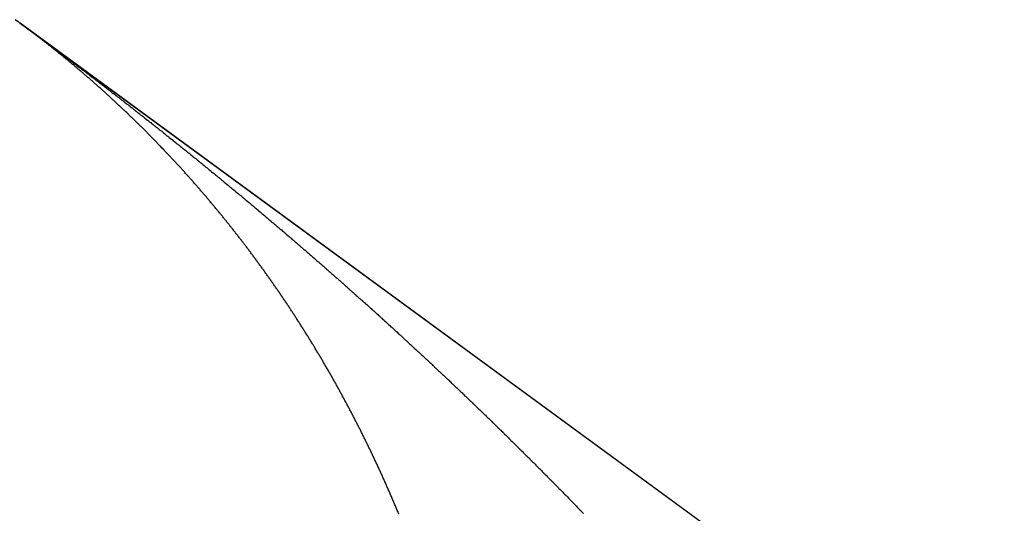
# Model space of a CAD drawing. Units: millimetres. Extents: x 50 to 764, y -380 to 170.
# Drawn here: x 250 to 252, y 169 to 170 of the extents above; entities that cross this region are included whole.
import ezdxf

# ---------------------------------------------------------------- set-up
doc = ezdxf.new("R2010")
doc.units = ezdxf.units.MM
doc.linetypes.add('DASHED', pattern=[9.652, 8.128, -1.524])
doc.layers.add('nevidi', color=4, linetype='DASHED')

msp = doc.modelspace()

# ---------------------------------------------------------------- linework, layer by layer
at = {"color": 2}
for p, q in [((250.1818, 169.6135), (288.1818, 141.7808)), ((288.1818, 141.7808), (250.1818, 169.6135)), ((288.1818, 141.7808), (250.1818, 169.6135)), ((250.1818, 169.6135), (288.1818, 141.7808))]:
    msp.add_line(p, q, dxfattribs=at)
at = {"layer": 'nevidi', "color": 7, "linetype": 'Continuous'}
for p, q in [((250.1903, 169.6072), (250.193, 169.6052)), ((250.1938, 169.6047), (250.196, 169.6031))]:
    msp.add_line(p, q, dxfattribs=at)
for points in [[(250.1818, 169.6135), (250.1804, 169.6145), (250.1792, 169.6154), (250.1777, 169.6165), (250.1758, 169.6179), (250.1751, 169.6184), (250.1744, 169.6189), (250.1737, 169.6194), (250.1734, 169.6197), (250.1733, 169.6197), (250.1734, 169.6197), (250.1737, 169.6194), (250.1738, 169.6193), (250.1752, 169.6183), (250.1757, 169.6179), (250.1763, 169.6175), (250.1776, 169.6165), (250.1778, 169.6164), (250.1787, 169.6158), (250.1805, 169.6144), (250.1816, 169.6136)], [(250.1818, 169.6135), (250.1818, 169.6135), (250.1818, 169.6135), (250.1818, 169.6135), (250.1818, 169.6135), (250.1818, 169.6135), (250.1818, 169.6135), (250.1818, 169.6135), (250.1818, 169.6135), (250.1818, 169.6135), (250.1818, 169.6135), (250.1818, 169.6135), (250.1818, 169.6135), (250.1818, 169.6135), (250.1818, 169.6135), (250.1818, 169.6135), (250.1818, 169.6135), (250.1818, 169.6135), (250.1818, 169.6135), (250.1818, 169.6135), (250.1818, 169.6135), (250.1818, 169.6135), (250.1818, 169.6135), (250.1818, 169.6135), (250.1818, 169.6135), (250.1818, 169.6135), (250.1818, 169.6135), (250.1818, 169.6135), (250.1818, 169.6135), (250.1818, 169.6135), (250.1818, 169.6135), (250.1818, 169.6135), (250.1818, 169.6135), (250.1818, 169.6135), (250.1818, 169.6135), (250.1818, 169.6135), (250.1818, 169.6135), (250.1818, 169.6135), (250.1818, 169.6135), (250.1818, 169.6135), (250.1818, 169.6135), (250.1818, 169.6135), (250.1818, 169.6135), (250.1818, 169.6135), (250.1818, 169.6135), (250.1818, 169.6135), (250.1818, 169.6135), (250.1818, 169.6135), (250.1818, 169.6135), (250.1818, 169.6135), (250.1818, 169.6135), (250.1818, 169.6135), (250.1818, 169.6135), (250.1818, 169.6135), (250.1818, 169.6135), (250.1818, 169.6135), (250.1818, 169.6135), (250.1818, 169.6135), (250.1818, 169.6135), (250.1818, 169.6135), (250.1818, 169.6135), (250.1818, 169.6135), (250.1818, 169.6135), (250.1818, 169.6135), (250.1818, 169.6135), (250.1818, 169.6135), (250.1818, 169.6135)], [(250.1818, 169.6135), (250.1818, 169.6135), (250.1818, 169.6135), (250.1818, 169.6135), (250.1818, 169.6135), (250.1818, 169.6135), (250.1818, 169.6135), (250.1818, 169.6135), (250.1818, 169.6135), (250.1818, 169.6135), (250.1818, 169.6135), (250.1818, 169.6135), (250.1818, 169.6135), (250.1818, 169.6135), (250.1818, 169.6135), (250.1818, 169.6135), (250.1818, 169.6135), (250.1818, 169.6135), (250.1818, 169.6135), (250.1818, 169.6135), (250.1818, 169.6135), (250.1818, 169.6135), (250.1818, 169.6135), (250.1818, 169.6135), (250.1818, 169.6135), (250.1818, 169.6135), (250.1818, 169.6135), (250.1818, 169.6135), (250.1818, 169.6135), (250.1818, 169.6135), (250.1818, 169.6135), (250.1818, 169.6135), (250.1818, 169.6135), (250.1818, 169.6135), (250.1818, 169.6135), (250.1818, 169.6135), (250.1818, 169.6135), (250.1818, 169.6135), (250.1818, 169.6135), (250.1818, 169.6135), (250.1818, 169.6135), (250.1818, 169.6135), (250.1818, 169.6135), (250.1818, 169.6135), (250.1818, 169.6135), (250.1818, 169.6135), (250.1818, 169.6135), (250.1818, 169.6135), (250.1818, 169.6135), (250.1818, 169.6135), (250.1818, 169.6135), (250.1818, 169.6135), (250.1818, 169.6135), (250.1818, 169.6135), (250.1818, 169.6135), (250.1818, 169.6135), (250.1818, 169.6135), (250.1818, 169.6135), (250.1818, 169.6135), (250.1818, 169.6135), (250.1818, 169.6135), (250.1818, 169.6135), (250.1818, 169.6135), (250.1818, 169.6135), (250.1818, 169.6135), (250.1818, 169.6135), (250.1818, 169.6135), (250.1818, 169.6135), (250.1818, 169.6135), (250.1818, 169.6135), (250.1818, 169.6135), (250.1818, 169.6135), (250.1818, 169.6135), (250.1818, 169.6135), (250.1818, 169.6135), (250.1818, 169.6135), (250.1818, 169.6135), (250.1818, 169.6135), (250.1818, 169.6135), (250.1818, 169.6135), (250.1818, 169.6135), (250.1818, 169.6135), (250.1818, 169.6135), (250.1818, 169.6135), (250.1818, 169.6135), (250.1818, 169.6135), (250.1818, 169.6135), (250.1818, 169.6135), (250.1818, 169.6135), (250.1818, 169.6135), (250.1818, 169.6135), (250.1818, 169.6135), (250.1818, 169.6135), (250.1818, 169.6135), (250.1818, 169.6135), (250.1818, 169.6135), (250.1818, 169.6135), (250.1818, 169.6135), (250.1818, 169.6135), (250.1818, 169.6135), (250.1818, 169.6135), (250.1818, 169.6135), (250.1818, 169.6135), (250.1818, 169.6135), (250.1818, 169.6135), (250.1818, 169.6135), (250.1818, 169.6135), (250.1818, 169.6135), (250.1818, 169.6135), (250.1818, 169.6135), (250.1818, 169.6135), (250.1818, 169.6135), (250.1818, 169.6135), (250.1818, 169.6135), (250.1818, 169.6135), (250.1818, 169.6135), (250.1818, 169.6135), (250.1818, 169.6135), (250.1818, 169.6135), (250.1818, 169.6135)], [(250.3254, 169.4965), (250.3242, 169.4975), (250.3231, 169.4986), (250.3219, 169.4997), (250.3207, 169.5007), (250.3196, 169.5018), (250.3184, 169.5028), (250.3172, 169.5039), (250.316, 169.5049), (250.3148, 169.5059), (250.3137, 169.507), (250.3125, 169.508), (250.3113, 169.5091), (250.3101, 169.5101), (250.3089, 169.5112), (250.3078, 169.5122), (250.3066, 169.5132), (250.3054, 169.5143), (250.3042, 169.5153), (250.303, 169.5164), (250.3018, 169.5174), (250.3006, 169.5184), (250.2995, 169.5195), (250.2983, 169.5205), (250.2971, 169.5215), (250.2959, 169.5225), (250.2947, 169.5236), (250.2935, 169.5246), (250.2923, 169.5256), (250.2911, 169.5266), (250.2899, 169.5277), (250.2887, 169.5287), (250.2875, 169.5297), (250.2863, 169.5307), (250.2851, 169.5318), (250.2839, 169.5328), (250.2827, 169.5338), (250.2815, 169.5348), (250.2803, 169.5358), (250.2791, 169.5368), (250.2779, 169.5378), (250.2767, 169.5389), (250.2755, 169.5399), (250.2743, 169.5409), (250.2731, 169.5419), (250.2719, 169.5429), (250.2707, 169.5439), (250.2695, 169.5449), (250.2683, 169.5459), (250.2671, 169.5469), (250.2659, 169.5479), (250.2647, 169.5489), (250.2634, 169.5499), (250.2622, 169.5509), (250.261, 169.5519), (250.2598, 169.5529), (250.2586, 169.5539), (250.2574, 169.5549), (250.2562, 169.5559), (250.2549, 169.5569), (250.2537, 169.5579), (250.2525, 169.5589), (250.2513, 169.5599), (250.2501, 169.5608), (250.2488, 169.5618), (250.2476, 169.5628), (250.2464, 169.5638), (250.2452, 169.5648), (250.244, 169.5658), (250.2427, 169.5667), (250.2415, 169.5677), (250.2403, 169.5687), (250.239, 169.5697), (250.2378, 169.5707), (250.2366, 169.5716), (250.2354, 169.5726), (250.2341, 169.5736), (250.2329, 169.5746), (250.2317, 169.5755), (250.2304, 169.5765), (250.2292, 169.5775), (250.228, 169.5784), (250.2267, 169.5794), (250.2255, 169.5804), (250.2243, 169.5813), (250.223, 169.5823), (250.2218, 169.5833), (250.2205, 169.5842), (250.2193, 169.5852), (250.218, 169.5862), (250.2168, 169.5871), (250.2156, 169.5881), (250.2143, 169.589), (250.2131, 169.59), (250.2118, 169.591), (250.2106, 169.5919), (250.2093, 169.5929), (250.208, 169.5938), (250.2068, 169.5948), (250.2055, 169.5958), (250.2043, 169.5967), (250.203, 169.5977), (250.2017, 169.5986), (250.2004, 169.5996), (250.1992, 169.6006), (250.1978, 169.6016), (250.1965, 169.6026), (250.1952, 169.6036), (250.1938, 169.6046), (250.1926, 169.6055), (250.1925, 169.6056), (250.1911, 169.6066), (250.1898, 169.6076), (250.1883, 169.6086), (250.1869, 169.6097), (250.1855, 169.6107), (250.184, 169.6118), (250.1826, 169.6129), (250.1818, 169.6135)], [(250.1845, 169.6115), (250.1866, 169.6099), (250.1874, 169.6094)], [(250.1964, 169.6028), (250.1966, 169.6026), (250.1979, 169.6016), (250.1987, 169.601), (250.1991, 169.6008), (250.2, 169.6001), (250.2006, 169.5996), (250.201, 169.5993), (250.2013, 169.5992), (250.2014, 169.5991), (250.2015, 169.599), (250.2017, 169.5989), (250.2021, 169.5986), (250.2024, 169.5983)], [(250.2028, 169.5981), (250.2038, 169.5973), (250.204, 169.5972), (250.2053, 169.5962)], [(250.2081, 169.5941), (250.209, 169.5935), (250.2108, 169.5921), (250.2116, 169.5915), (250.2134, 169.5902), (250.2142, 169.5896), (250.216, 169.5883), (250.2168, 169.5877)], [(250.2205, 169.5849), (250.2212, 169.5844), (250.2218, 169.584)], [(250.223, 169.5831), (250.2238, 169.5825), (250.2244, 169.5821)], [(250.2261, 169.5808), (250.2269, 169.5802), (250.2288, 169.5788), (250.2294, 169.5783)], [(250.2292, 169.5785), (250.2313, 169.5769), (250.232, 169.5764), (250.2337, 169.5751), (250.2345, 169.5745), (250.2362, 169.5733), (250.237, 169.5727), (250.2387, 169.5713), (250.2395, 169.5708), (250.2412, 169.5695), (250.242, 169.5689), (250.2438, 169.5675), (250.2446, 169.567), (250.2463, 169.5657), (250.2471, 169.5651), (250.2489, 169.5637), (250.2495, 169.5633), (250.2514, 169.5618), (250.2522, 169.5613), (250.2539, 169.56), (250.2547, 169.5594), (250.2564, 169.5581), (250.2572, 169.5575), (250.2589, 169.5562), (250.2597, 169.5557), (250.2616, 169.5542), (250.2622, 169.5538), (250.2641, 169.5523), (250.2646, 169.5519), (250.2665, 169.5505), (250.2671, 169.55), (250.269, 169.5486), (250.2696, 169.5482), (250.2716, 169.5467), (250.2722, 169.5462), (250.2741, 169.5448), (250.2747, 169.5443), (250.2766, 169.5429), (250.2772, 169.5425), (250.279, 169.5411), (250.2797, 169.5405), (250.2815, 169.5392), (250.2822, 169.5386), (250.2839, 169.5373), (250.2847, 169.5368), (250.2866, 169.5353), (250.2871, 169.5349), (250.289, 169.5335), (250.2896, 169.533), (250.2915, 169.5316), (250.2922, 169.531), (250.2939, 169.5298), (250.2947, 169.5292), (250.2965, 169.5278), (250.2971, 169.5273), (250.2989, 169.5259), (250.2997, 169.5254), (250.3014, 169.524), (250.3022, 169.5234), (250.3039, 169.5221), (250.3046, 169.5216), (250.3063, 169.5203), (250.3071, 169.5197), (250.3089, 169.5183), (250.3096, 169.5178), (250.3114, 169.5164), (250.3122, 169.5158), (250.3139, 169.5145), (250.3146, 169.5139), (250.3163, 169.5126), (250.3171, 169.5121), (250.3188, 169.5108), (250.3195, 169.5102), (250.3214, 169.5087), (250.322, 169.5083), (250.3238, 169.5069), (250.3245, 169.5064), (250.3263, 169.505), (250.327, 169.5044), (250.3287, 169.5031), (250.3295, 169.5025), (250.3313, 169.5011), (250.3319, 169.5006), (250.3338, 169.4992), (250.3344, 169.4987), (250.3362, 169.4973), (250.337, 169.4967), (250.3387, 169.4954), (250.3394, 169.4948), (250.3411, 169.4935), (250.3419, 169.4929), (250.3438, 169.4915), (250.3443, 169.4911), (250.3462, 169.4896), (250.3468, 169.4892), (250.3486, 169.4877), (250.3492, 169.4873), (250.3511, 169.4858), (250.3518, 169.4852), (250.3535, 169.4839), (250.3543, 169.4834), (250.3561, 169.4819), (250.3567, 169.4815), (250.3586, 169.48), (250.3591, 169.4796), (250.3609, 169.4782), (250.3617, 169.4776), (250.3634, 169.4762), (250.3642, 169.4757), (250.3659, 169.4743), (250.3666, 169.4738), (250.3685, 169.4723), (250.369, 169.4719), (250.3709, 169.4704), (250.3715, 169.4699), (250.3733, 169.4685), (250.3741, 169.4679), (250.3757, 169.4666), (250.3765, 169.466), (250.3783, 169.4646)], [(250.4577, 169.3649), (250.4566, 169.3661), (250.4556, 169.3673), (250.4545, 169.3685), (250.4534, 169.3696), (250.4523, 169.3708), (250.4513, 169.372), (250.4502, 169.3731), (250.4491, 169.3743), (250.448, 169.3755), (250.447, 169.3766), (250.4459, 169.3778), (250.4448, 169.3789), (250.4437, 169.3801), (250.4426, 169.3813), (250.4416, 169.3824), (250.4405, 169.3836), (250.4394, 169.3847), (250.4383, 169.3859), (250.4372, 169.387), (250.4361, 169.3882), (250.4351, 169.3893), (250.434, 169.3905), (250.4329, 169.3916), (250.4318, 169.3928), (250.4307, 169.3939), (250.4296, 169.3951), (250.4285, 169.3962), (250.4274, 169.3974), (250.4263, 169.3985), (250.4252, 169.3997), (250.4241, 169.4008), (250.423, 169.402), (250.4219, 169.4031), (250.4208, 169.4042), (250.4197, 169.4054), (250.4186, 169.4065), (250.4175, 169.4077), (250.4164, 169.4088), (250.4153, 169.4099), (250.4142, 169.4111), (250.4131, 169.4122), (250.412, 169.4133), (250.4109, 169.4145), (250.4098, 169.4156), (250.4087, 169.4167), (250.4076, 169.4178), (250.4065, 169.419), (250.4054, 169.4201), (250.4043, 169.4212), (250.4031, 169.4224), (250.402, 169.4235), (250.4009, 169.4246), (250.3998, 169.4257), (250.3987, 169.4268), (250.3976, 169.428), (250.3964, 169.4291), (250.3953, 169.4302), (250.3942, 169.4313), (250.3931, 169.4324), (250.392, 169.4335), (250.3908, 169.4347), (250.3897, 169.4358), (250.3886, 169.4369), (250.3875, 169.438), (250.3863, 169.4391), (250.3855, 169.44), (250.3852, 169.4402), (250.3841, 169.4413), (250.383, 169.4424), (250.3818, 169.4435), (250.3807, 169.4446), (250.3796, 169.4457), (250.3784, 169.4469), (250.3773, 169.448), (250.3762, 169.4491), (250.375, 169.4502), (250.3739, 169.4513), (250.3728, 169.4524), (250.3716, 169.4534), (250.3705, 169.4545), (250.3693, 169.4556), (250.3682, 169.4567), (250.3671, 169.4578), (250.3659, 169.4589), (250.3648, 169.46), (250.3636, 169.4611), (250.3625, 169.4622), (250.3613, 169.4633), (250.3602, 169.4644), (250.359, 169.4654), (250.3579, 169.4665), (250.3567, 169.4676), (250.3556, 169.4687), (250.3544, 169.4698), (250.3533, 169.4709), (250.3521, 169.4719), (250.351, 169.473), (250.3498, 169.4741), (250.3487, 169.4752), (250.3475, 169.4763), (250.3464, 169.4773), (250.3452, 169.4784), (250.3441, 169.4795), (250.3429, 169.4805), (250.3417, 169.4816), (250.3406, 169.4827), (250.3394, 169.4838), (250.3383, 169.4848), (250.3371, 169.4859), (250.3359, 169.487), (250.3348, 169.488), (250.3336, 169.4891), (250.3324, 169.4901), (250.3313, 169.4912), (250.3301, 169.4923), (250.3289, 169.4933), (250.3278, 169.4944), (250.3266, 169.4954), (250.3254, 169.4965)], [(250.3783, 169.4646), (250.3789, 169.4641), (250.3808, 169.4627), (250.3813, 169.4622), (250.3831, 169.4608), (250.3839, 169.4603), (250.3856, 169.4589), (250.3864, 169.4583), (250.388, 169.457), (250.3888, 169.4564), (250.3906, 169.4549), (250.3912, 169.4545), (250.3931, 169.453), (250.3936, 169.4526), (250.3955, 169.4511), (250.3962, 169.4505), (250.3979, 169.4492), (250.3986, 169.4486), (250.4004, 169.4472), (250.4011, 169.4467), (250.4029, 169.4453), (250.4036, 169.4447), (250.4053, 169.4434), (250.4061, 169.4428), (250.4077, 169.4414), (250.4085, 169.4409), (250.4102, 169.4395), (250.4109, 169.4389), (250.4127, 169.4375), (250.4133, 169.437), (250.4151, 169.4356), (250.4159, 169.435), (250.4176, 169.4337), (250.4183, 169.4331), (250.42, 169.4317), (250.4207, 169.4311), (250.4224, 169.4298), (250.4231, 169.4292), (250.425, 169.4278), (250.4257, 169.4272), (250.4274, 169.4258), (250.4281, 169.4253), (250.4298, 169.4239), (250.4306, 169.4233), (250.4322, 169.422), (250.433, 169.4214), (250.4346, 169.4201), (250.4354, 169.4195), (250.4372, 169.4181), (250.438, 169.4174), (250.4396, 169.4161), (250.4404, 169.4155), (250.442, 169.4142), (250.4428, 169.4136), (250.4444, 169.4122), (250.4452, 169.4117), (250.4469, 169.4102), (250.4476, 169.4097), (250.4494, 169.4083), (250.4501, 169.4077), (250.4518, 169.4063), (250.4526, 169.4057), (250.4542, 169.4044), (250.455, 169.4038), (250.4566, 169.4025), (250.4574, 169.4019), (250.4592, 169.4004), (250.4598, 169.3999), (250.4616, 169.3985), (250.4623, 169.3979), (250.464, 169.3965), (250.4648, 169.3959), (250.4664, 169.3946), (250.4672, 169.394), (250.4689, 169.3926), (250.4696, 169.3921), (250.4712, 169.3907), (250.472, 169.3901), (250.4738, 169.3886), (250.4745, 169.388), (250.4762, 169.3867), (250.4769, 169.3861), (250.4786, 169.3848), (250.4793, 169.3842), (250.4811, 169.3827), (250.4817, 169.3822), (250.4835, 169.3808), (250.4842, 169.3802), (250.4859, 169.3788), (250.4867, 169.3782), (250.4883, 169.3768), (250.4891, 169.3762), (250.4908, 169.3749), (250.4915, 169.3743), (250.4933, 169.3728), (250.4939, 169.3723), (250.4957, 169.3709), (250.4964, 169.3703), (250.4981, 169.3689), (250.4988, 169.3683), (250.5004, 169.367), (250.5012, 169.3664), (250.503, 169.3649), (250.5036, 169.3644), (250.5054, 169.363), (250.5061, 169.3624), (250.5078, 169.361), (250.5085, 169.3604), (250.5102, 169.359), (250.5109, 169.3584), (250.5125, 169.3571), (250.5133, 169.3565), (250.5151, 169.355), (250.5157, 169.3545), (250.5175, 169.353), (250.5182, 169.3524), (250.5199, 169.3511), (250.5206, 169.3505), (250.5222, 169.3491), (250.523, 169.3485)], [(250.5776, 169.2199), (250.5766, 169.2212), (250.5756, 169.2225), (250.5747, 169.2238), (250.5737, 169.225), (250.5728, 169.2263), (250.5718, 169.2276), (250.5708, 169.2289), (250.5698, 169.2302), (250.5689, 169.2315), (250.5679, 169.2327), (250.5669, 169.234), (250.5661, 169.2351), (250.5659, 169.2353), (250.565, 169.2366), (250.564, 169.2378), (250.563, 169.2391), (250.562, 169.2404), (250.5611, 169.2417), (250.5601, 169.2429), (250.5591, 169.2442), (250.5581, 169.2454), (250.5571, 169.2467), (250.5562, 169.248), (250.5552, 169.2492), (250.5542, 169.2505), (250.5532, 169.2518), (250.5522, 169.253), (250.5512, 169.2543), (250.5503, 169.2555), (250.5493, 169.2568), (250.5483, 169.258), (250.5473, 169.2593), (250.5463, 169.2606), (250.5453, 169.2618), (250.5443, 169.2631), (250.5433, 169.2643), (250.5423, 169.2656), (250.5413, 169.2668), (250.5403, 169.2681), (250.5393, 169.2693), (250.5383, 169.2706), (250.5373, 169.2718), (250.5363, 169.2731), (250.5353, 169.2743), (250.5343, 169.2755), (250.5333, 169.2768), (250.5323, 169.278), (250.5313, 169.2793), (250.5303, 169.2805), (250.5293, 169.2818), (250.5283, 169.283), (250.5273, 169.2842), (250.5263, 169.2855), (250.5253, 169.2867), (250.5243, 169.2879), (250.5233, 169.2892), (250.5222, 169.2904), (250.5212, 169.2916), (250.5202, 169.2929), (250.5192, 169.2941), (250.5182, 169.2953), (250.5172, 169.2966), (250.5161, 169.2978), (250.5151, 169.299), (250.5141, 169.3002), (250.5131, 169.3015), (250.5121, 169.3027), (250.511, 169.3039), (250.51, 169.3051), (250.509, 169.3063), (250.508, 169.3076), (250.5069, 169.3088), (250.5059, 169.31), (250.5049, 169.3112), (250.5039, 169.3124), (250.5028, 169.3136), (250.5018, 169.3149), (250.5008, 169.3161), (250.4997, 169.3173), (250.4987, 169.3185), (250.4977, 169.3197), (250.4966, 169.3209), (250.4956, 169.3221), (250.4946, 169.3233), (250.4935, 169.3245), (250.4925, 169.3257), (250.4914, 169.3269), (250.4904, 169.3281), (250.4894, 169.3293), (250.4883, 169.3305), (250.4873, 169.3317), (250.4862, 169.3329), (250.4852, 169.3341), (250.4841, 169.3353), (250.4831, 169.3365), (250.482, 169.3377), (250.481, 169.3389), (250.4799, 169.3401), (250.4789, 169.3413), (250.4778, 169.3425), (250.4768, 169.3437), (250.4757, 169.3449), (250.4747, 169.3461), (250.4736, 169.3472), (250.4726, 169.3484), (250.4715, 169.3496), (250.4705, 169.3508), (250.4694, 169.352), (250.4683, 169.3532), (250.4673, 169.3544), (250.4662, 169.3555), (250.4651, 169.3567), (250.4641, 169.3579), (250.463, 169.3591), (250.462, 169.3602), (250.4609, 169.3614), (250.4598, 169.3626), (250.4588, 169.3638), (250.4577, 169.3649)], [(250.523, 169.3485), (250.5247, 169.3471), (250.5254, 169.3466), (250.5271, 169.3451), (250.5278, 169.3445), (250.5296, 169.3431), (250.5303, 169.3425), (250.5319, 169.3412), (250.5327, 169.3406), (250.5343, 169.3392), (250.535, 169.3386), (250.5368, 169.3371), (250.5374, 169.3366), (250.5392, 169.3351), (250.54, 169.3345), (250.5416, 169.3332), (250.5423, 169.3326), (250.544, 169.3312), (250.5447, 169.3306), (250.5464, 169.3291), (250.5471, 169.3286), (250.5488, 169.3272), (250.5495, 169.3266), (250.5512, 169.3252), (250.552, 169.3246), (250.5536, 169.3232), (250.5543, 169.3226), (250.556, 169.3212), (250.5567, 169.3206), (250.5585, 169.3192), (250.5591, 169.3187), (250.5609, 169.3172), (250.5616, 169.3166), (250.5632, 169.3152), (250.564, 169.3146), (250.5656, 169.3132), (250.5663, 169.3126), (250.5681, 169.3112), (250.5687, 169.3106), (250.5705, 169.3092), (250.5711, 169.3086), (250.5729, 169.3072), (250.5736, 169.3065), (250.5752, 169.3052), (250.5759, 169.3046), (250.5776, 169.3032), (250.5783, 169.3026), (250.5801, 169.3011), (250.5807, 169.3006), (250.5824, 169.2991), (250.5832, 169.2985), (250.5848, 169.2971), (250.5855, 169.2965), (250.5872, 169.2952), (250.5879, 169.2945), (250.5896, 169.2931), (250.5901, 169.2927), (250.5903, 169.2925), (250.592, 169.2911), (250.5927, 169.2905), (250.5944, 169.2891), (250.5951, 169.2885), (250.5967, 169.2871), (250.5975, 169.2865), (250.5991, 169.2851), (250.5998, 169.2845), (250.6016, 169.283), (250.6022, 169.2825), (250.6039, 169.281), (250.6046, 169.2804), (250.6063, 169.279), (250.607, 169.2784), (250.6087, 169.277), (250.6094, 169.2764), (250.611, 169.2751), (250.6117, 169.2744), (250.6133, 169.2731), (250.6141, 169.2724), (250.6158, 169.2709), (250.6166, 169.2703), (250.6182, 169.2689), (250.6189, 169.2683), (250.6205, 169.267), (250.6212, 169.2663), (250.623, 169.2649), (250.6236, 169.2644), (250.6253, 169.2629), (250.626, 169.2623), (250.6277, 169.2608), (250.6284, 169.2602), (250.6301, 169.2588), (250.6308, 169.2582), (250.6324, 169.2569), (250.6331, 169.2562), (250.6349, 169.2547), (250.6355, 169.2542), (250.6372, 169.2527), (250.6379, 169.2521), (250.6396, 169.2507), (250.6403, 169.2501), (250.6419, 169.2487), (250.6426, 169.2481), (250.6442, 169.2467), (250.6449, 169.2461), (250.6467, 169.2446), (250.6474, 169.244), (250.649, 169.2426), (250.6498, 169.242), (250.6514, 169.2406), (250.6521, 169.24), (250.6537, 169.2386), (250.6544, 169.238), (250.6562, 169.2365), (250.6568, 169.236), (250.6585, 169.2345), (250.6592, 169.2338), (250.6608, 169.2324), (250.6615, 169.2318), (250.6632, 169.2304), (250.6639, 169.2298)], [(250.6639, 169.2298), (250.6655, 169.2284), (250.6662, 169.2278), (250.6679, 169.2264), (250.6685, 169.2258), (250.6702, 169.2243), (250.6709, 169.2238), (250.6726, 169.2223), (250.6733, 169.2217), (250.6749, 169.2203), (250.6756, 169.2197), (250.6772, 169.2183), (250.6779, 169.2177), (250.6797, 169.2161), (250.6803, 169.2156), (250.682, 169.2141), (250.6827, 169.2135), (250.6843, 169.2121), (250.6851, 169.2115), (250.6867, 169.2101), (250.6874, 169.2095), (250.6891, 169.208), (250.6897, 169.2075), (250.6914, 169.2059), (250.692, 169.2054), (250.6938, 169.2039), (250.6945, 169.2033), (250.6961, 169.2019), (250.6968, 169.2013), (250.6984, 169.1999), (250.6991, 169.1993), (250.7008, 169.1977), (250.7014, 169.1972), (250.7031, 169.1957), (250.7038, 169.1951), (250.7054, 169.1937), (250.7062, 169.1931), (250.7077, 169.1917), (250.7085, 169.191), (250.71, 169.1896), (250.7108, 169.189), (250.7125, 169.1875), (250.7131, 169.187), (250.7148, 169.1855), (250.7155, 169.1848), (250.7171, 169.1834), (250.7178, 169.1828), (250.7194, 169.1814), (250.7201, 169.1808), (250.7217, 169.1794), (250.7224, 169.1788), (250.7241, 169.1772), (250.7248, 169.1766), (250.7265, 169.1752), (250.7272, 169.1746), (250.7288, 169.1732), (250.7295, 169.1726), (250.7311, 169.1712), (250.7318, 169.1705), (250.7335, 169.169), (250.734, 169.1685), (250.7358, 169.1669), (250.7363, 169.1665), (250.7381, 169.1649), (250.7388, 169.1643), (250.7404, 169.1629), (250.7411, 169.1623), (250.7427, 169.1609), (250.7434, 169.1602), (250.7451, 169.1587), (250.7457, 169.1582), (250.7474, 169.1567), (250.748, 169.1561), (250.7497, 169.1546), (250.7504, 169.154), (250.752, 169.1526), (250.7527, 169.152), (250.7543, 169.1506), (250.755, 169.1499), (250.7567, 169.1484), (250.7572, 169.1479), (250.759, 169.1464), (250.7597, 169.1457), (250.7613, 169.1443), (250.762, 169.1437), (250.7635, 169.1423), (250.7642, 169.1417), (250.7659, 169.1402), (250.7665, 169.1396), (250.7682, 169.1381), (250.7689, 169.1375), (250.7705, 169.136), (250.7712, 169.1354), (250.7728, 169.134), (250.7735, 169.1334), (250.7751, 169.1319), (250.7758, 169.1313), (250.7775, 169.1298), (250.7781, 169.1293), (250.7798, 169.1277), (250.7805, 169.1271), (250.7821, 169.1257), (250.7828, 169.125), (250.7843, 169.1236), (250.785, 169.123), (250.7866, 169.1216), (250.7873, 169.121), (250.789, 169.1194), (250.7896, 169.1189), (250.7913, 169.1173), (250.792, 169.1167), (250.7936, 169.1153), (250.7943, 169.1147), (250.7958, 169.1133), (250.7965, 169.1126), (250.7981, 169.1112), (250.7988, 169.1106), (250.8005, 169.1091), (250.801, 169.1085), (250.8027, 169.107)], [(250.6858, 169.0599), (250.6849, 169.0613), (250.6841, 169.0627), (250.6832, 169.0641), (250.6824, 169.0655), (250.6815, 169.0669), (250.6806, 169.0683), (250.6798, 169.0697), (250.6789, 169.0711), (250.6781, 169.0725), (250.6772, 169.0739), (250.6763, 169.0753), (250.6755, 169.0767), (250.6746, 169.0781), (250.6737, 169.0795), (250.6729, 169.0808), (250.672, 169.0822), (250.6711, 169.0836), (250.6702, 169.085), (250.6694, 169.0864), (250.6685, 169.0878), (250.6676, 169.0892), (250.6667, 169.0905), (250.6659, 169.0919), (250.665, 169.0933), (250.6641, 169.0947), (250.6632, 169.0961), (250.6624, 169.0975), (250.6615, 169.0988), (250.6606, 169.1002), (250.6597, 169.1016), (250.6588, 169.103), (250.6579, 169.1043), (250.6571, 169.1057), (250.6562, 169.1071), (250.6553, 169.1084), (250.6544, 169.1098), (250.6535, 169.1112), (250.6526, 169.1126), (250.6517, 169.1139), (250.6508, 169.1153), (250.6499, 169.1166), (250.6491, 169.118), (250.6482, 169.1194), (250.6473, 169.1207), (250.6464, 169.1221), (250.6455, 169.1234), (250.6446, 169.1248), (250.6437, 169.1261), (250.6428, 169.1275), (250.6419, 169.1288), (250.641, 169.1302), (250.6401, 169.1315), (250.6392, 169.1329), (250.6383, 169.1342), (250.6374, 169.1356), (250.6365, 169.1369), (250.6356, 169.1383), (250.6347, 169.1396), (250.6338, 169.141), (250.6329, 169.1423), (250.6319, 169.1437), (250.631, 169.145), (250.6301, 169.1463), (250.6292, 169.1477), (250.6283, 169.149), (250.6274, 169.1504), (250.6264, 169.1517), (250.6255, 169.153), (250.6246, 169.1544), (250.6237, 169.1557), (250.6228, 169.1571), (250.6218, 169.1584), (250.6209, 169.1597), (250.62, 169.1611), (250.6191, 169.1624), (250.6181, 169.1637), (250.6172, 169.1651), (250.6163, 169.1664), (250.6154, 169.1677), (250.6144, 169.169), (250.6135, 169.1704), (250.6126, 169.1717), (250.6116, 169.173), (250.6107, 169.1743), (250.6098, 169.1757), (250.6088, 169.177), (250.6079, 169.1783), (250.607, 169.1796), (250.606, 169.1809), (250.6051, 169.1822), (250.6042, 169.1835), (250.6032, 169.1849), (250.6023, 169.1862), (250.6014, 169.1875), (250.6004, 169.1888), (250.5995, 169.1901), (250.5985, 169.1914), (250.5976, 169.1927), (250.5966, 169.194), (250.5957, 169.1953), (250.5948, 169.1966), (250.5938, 169.1979), (250.5929, 169.1992), (250.5919, 169.2005), (250.591, 169.2018), (250.59, 169.2031), (250.5891, 169.2044), (250.5881, 169.2057), (250.5872, 169.207), (250.5862, 169.2083), (250.5852, 169.2096), (250.5843, 169.2109), (250.5833, 169.2122), (250.5824, 169.2135), (250.5814, 169.2148), (250.5805, 169.216), (250.5795, 169.2173), (250.5785, 169.2186), (250.5776, 169.2199)], [(250.8027, 169.107), (250.8034, 169.1064), (250.805, 169.1049), (250.8057, 169.1043), (250.8073, 169.1029), (250.808, 169.1022), (250.8096, 169.1008), (250.8102, 169.1002), (250.812, 169.0986), (250.8125, 169.0981), (250.8142, 169.0965), (250.8149, 169.0959), (250.8165, 169.0945), (250.8172, 169.0939), (250.8187, 169.0924), (250.8194, 169.0918), (250.8211, 169.0903), (250.8217, 169.0898), (250.8234, 169.0882), (250.824, 169.0876), (250.8257, 169.0861), (250.8264, 169.0855), (250.8279, 169.0841), (250.8286, 169.0834), (250.8302, 169.082), (250.8309, 169.0814), (250.8325, 169.0798), (250.8331, 169.0793), (250.8348, 169.0777), (250.8355, 169.0771), (250.8371, 169.0757), (250.8378, 169.0751), (250.8393, 169.0736), (250.84, 169.073), (250.8416, 169.0716), (250.8422, 169.0709), (250.8439, 169.0694), (250.8446, 169.0688), (250.8462, 169.0673), (250.8469, 169.0667), (250.8484, 169.0652), (250.8491, 169.0646), (250.8507, 169.0632), (250.8514, 169.0625), (250.853, 169.061), (250.8536, 169.0605), (250.8553, 169.0589), (250.856, 169.0583), (250.8576, 169.0568), (250.8582, 169.0562), (250.8598, 169.0547), (250.8605, 169.0541), (250.862, 169.0527), (250.8627, 169.052), (250.8644, 169.0504), (250.8649, 169.05), (250.8667, 169.0484), (250.8672, 169.0479), (250.8689, 169.0463), (250.8696, 169.0457), (250.8711, 169.0442), (250.8718, 169.0436), (250.8733, 169.0422), (250.874, 169.0415), (250.8757, 169.04), (250.8763, 169.0395), (250.8779, 169.0379), (250.8786, 169.0373), (250.8802, 169.0358), (250.8809, 169.0352), (250.8824, 169.0337), (250.8831, 169.0331), (250.8847, 169.0316), (250.8853, 169.031), (250.887, 169.0294), (250.8876, 169.0289), (250.8893, 169.0273), (250.8899, 169.0267), (250.8915, 169.0253), (250.8922, 169.0246), (250.8937, 169.0232), (250.8944, 169.0225), (250.896, 169.021), (250.8966, 169.0205), (250.8983, 169.0189), (250.8989, 169.0183), (250.9005, 169.0168), (250.9012, 169.0161), (250.9027, 169.0147), (250.9034, 169.0141), (250.9049, 169.0126), (250.9056, 169.012), (250.9073, 169.0104), (250.9079, 169.0099), (250.9095, 169.0083), (250.9102, 169.0077), (250.9117, 169.0062), (250.9124, 169.0056), (250.914, 169.0041), (250.9146, 169.0035), (250.9163, 169.0019), (250.9168, 169.0014), (250.9185, 168.9998), (250.9191, 168.9992), (250.9207, 168.9977), (250.9214, 168.9971), (250.9229, 168.9956), (250.9236, 168.995), (250.9252, 168.9935), (250.9258, 168.9929), (250.9275, 168.9913), (250.928, 168.9908), (250.9297, 168.9892), (250.9304, 168.9886), (250.9319, 168.9871), (250.9326, 168.9865), (250.9341, 168.985), (250.9348, 168.9844), (250.9363, 168.9829), (250.937, 168.9823)], [(250.7711, 168.9053), (250.7703, 168.9068), (250.7696, 168.9083), (250.7688, 168.9098), (250.7681, 168.9113), (250.7673, 168.9128), (250.7666, 168.9143), (250.7658, 168.9158), (250.765, 168.9173), (250.7643, 168.9188), (250.7635, 168.9203), (250.7627, 168.9218), (250.762, 168.9234), (250.7612, 168.9249), (250.7605, 168.9264), (250.7597, 168.9278), (250.7589, 168.9293), (250.7581, 168.9308), (250.7574, 168.9323), (250.7566, 168.9338), (250.7558, 168.9353), (250.7551, 168.9368), (250.7543, 168.9383), (250.7535, 168.9398), (250.7527, 168.9413), (250.752, 168.9428), (250.7512, 168.9443), (250.7504, 168.9458), (250.7496, 168.9472), (250.7488, 168.9487), (250.748, 168.9502), (250.7473, 168.9517), (250.7465, 168.9532), (250.7457, 168.9547), (250.7449, 168.9561), (250.7441, 168.9576), (250.7433, 168.9591), (250.7425, 168.9606), (250.7418, 168.962), (250.741, 168.9635), (250.7402, 168.965), (250.7394, 168.9664), (250.7386, 168.9679), (250.7378, 168.9694), (250.737, 168.9708), (250.7362, 168.9723), (250.7354, 168.9738), (250.7346, 168.9752), (250.7338, 168.9767), (250.733, 168.9782), (250.7322, 168.9796), (250.7314, 168.9811), (250.7306, 168.9825), (250.7298, 168.984), (250.729, 168.9854), (250.7282, 168.9869), (250.7274, 168.9883), (250.7266, 168.9898), (250.7265, 168.9899), (250.7258, 168.9912), (250.7257, 168.9914), (250.725, 168.9927), (250.7249, 168.9928), (250.7242, 168.9942), (250.7241, 168.9943), (250.7233, 168.9956), (250.7233, 168.9957), (250.7225, 168.9971), (250.7225, 168.9972), (250.7217, 168.9985), (250.7217, 168.9986), (250.7209, 168.9999), (250.7208, 169.0001), (250.7201, 169.0014), (250.72, 169.0015), (250.7193, 169.0028), (250.7192, 169.003), (250.7185, 169.0042), (250.7185, 169.0043), (250.7184, 169.0044), (250.7176, 169.0057), (250.7176, 169.0058), (250.7168, 169.0072), (250.716, 169.0086), (250.7152, 169.0101), (250.7143, 169.0115), (250.7135, 169.013), (250.7127, 169.0144), (250.7119, 169.0159), (250.711, 169.0173), (250.7102, 169.0187), (250.7094, 169.0202), (250.7085, 169.0216), (250.7077, 169.023), (250.7069, 169.0245), (250.706, 169.0259), (250.7052, 169.0273), (250.7044, 169.0288), (250.7035, 169.0302), (250.7027, 169.0316), (250.7019, 169.033), (250.701, 169.0345), (250.7002, 169.0359), (250.6993, 169.0373), (250.6985, 169.0387), (250.6977, 169.0401), (250.6968, 169.0415), (250.696, 169.043), (250.6951, 169.0444), (250.6943, 169.0458), (250.6934, 169.0472), (250.6926, 169.0486), (250.6918, 169.05), (250.6909, 169.0514), (250.6901, 169.0529), (250.6892, 169.0543), (250.6884, 169.0557), (250.6875, 169.0571), (250.6866, 169.0585), (250.6858, 169.0599)], [(250.937, 168.9823), (250.9387, 168.9807), (250.9393, 168.9801), (250.9409, 168.9786), (250.9416, 168.9779), (250.9431, 168.9765), (250.9438, 168.9758), (250.9453, 168.9744), (250.946, 168.9738), (250.9476, 168.9722), (250.9481, 168.9717), (250.9498, 168.9701), (250.9505, 168.9694), (250.952, 168.9679), (250.9527, 168.9673), (250.9542, 168.9658), (250.9549, 168.9652), (250.9564, 168.9638), (250.9571, 168.9631), (250.9587, 168.9615), (250.9593, 168.9609), (250.9609, 168.9594), (250.9616, 168.9587), (250.9631, 168.9573), (250.9638, 168.9566), (250.9653, 168.9552), (250.966, 168.9545), (250.9676, 168.953), (250.9682, 168.9524), (250.9698, 168.9508), (250.9705, 168.9502), (250.972, 168.9487), (250.9727, 168.9481), (250.9743, 168.9466), (250.9748, 168.946), (250.9764, 168.9445), (250.9771, 168.9439), (250.9787, 168.9423), (250.9793, 168.9417), (250.9809, 168.9401), (250.9816, 168.9395), (250.9831, 168.938), (250.9838, 168.9374), (250.9853, 168.9359), (250.9859, 168.9353), (250.9875, 168.9338), (250.9881, 168.9332), (250.9898, 168.9316), (250.9904, 168.9309), (250.992, 168.9294), (250.9926, 168.9288), (250.9941, 168.9273), (250.9948, 168.9267), (250.9963, 168.9252), (250.997, 168.9246), (250.9986, 168.923), (250.9992, 168.9224), (251.0008, 168.9208), (251.0015, 168.9202), (251.003, 168.9187), (251.0036, 168.9181), (251.0051, 168.9166), (251.0058, 168.9159), (251.0073, 168.9145), (251.008, 168.9138), (251.0096, 168.9122), (251.0103, 168.9116), (251.0118, 168.9101), (251.0125, 168.9094), (251.014, 168.908), (251.0146, 168.9073), (251.0161, 168.9058), (251.0168, 168.9052), (251.0185, 168.9036), (251.019, 168.903), (251.0206, 168.9015), (251.0213, 168.9008), (251.0228, 168.8993), (251.0234, 168.8987), (251.0249, 168.8972), (251.0256, 168.8965), (251.0271, 168.8951), (251.0277, 168.8944), (251.0294, 168.8928), (251.03, 168.8922), (251.0316, 168.8907), (251.0322, 168.89), (251.0337, 168.8885), (251.0344, 168.8879), (251.0359, 168.8864), (251.0365, 168.8858), (251.0382, 168.8841), (251.0387, 168.8836), (251.0403, 168.882), (251.041, 168.8813), (251.0425, 168.8799), (251.0431, 168.8792), (251.0446, 168.8777), (251.0453, 168.8771), (251.0468, 168.8756), (251.0474, 168.875), (251.049, 168.8734), (251.0497, 168.8727), (251.0512, 168.8712), (251.0519, 168.8705), (251.0534, 168.8691), (251.054, 168.8684), (251.0555, 168.8669), (251.0562, 168.8663), (251.0578, 168.8647), (251.0583, 168.8641), (251.06, 168.8625), (251.0606, 168.8618), (251.0621, 168.8604), (251.0628, 168.8597), (251.0642, 168.8582), (251.0649, 168.8576), (251.0665, 168.856), (251.067, 168.8554), (251.0686, 168.8538)], [(250.8328, 168.7695), (250.8321, 168.7711), (250.8315, 168.7727), (250.8308, 168.7743), (250.8301, 168.7759), (250.8295, 168.7775), (250.8288, 168.7791), (250.8281, 168.7807), (250.8275, 168.7823), (250.8268, 168.7839), (250.8261, 168.7855), (250.8254, 168.7871), (250.8248, 168.7887), (250.8241, 168.7903), (250.8234, 168.7919), (250.8227, 168.7935), (250.822, 168.7951), (250.8214, 168.7966), (250.8207, 168.7982), (250.82, 168.7998), (250.8193, 168.8014), (250.8186, 168.803), (250.818, 168.8046), (250.8173, 168.8061), (250.8166, 168.8077), (250.8159, 168.8093), (250.8152, 168.8109), (250.8145, 168.8125), (250.8138, 168.814), (250.8131, 168.8156), (250.8124, 168.8172), (250.8117, 168.8188), (250.811, 168.8203), (250.8103, 168.8219), (250.8096, 168.8235), (250.8089, 168.825), (250.8082, 168.8266), (250.8075, 168.8282), (250.8068, 168.8297), (250.8061, 168.8313), (250.8054, 168.8329), (250.8047, 168.8344), (250.804, 168.836), (250.8033, 168.8376), (250.8026, 168.8391), (250.8019, 168.8407), (250.8012, 168.8422), (250.8005, 168.8438), (250.7997, 168.8454), (250.799, 168.8469), (250.7983, 168.8485), (250.7976, 168.85), (250.7969, 168.8516), (250.7962, 168.8531), (250.7954, 168.8547), (250.7947, 168.8562), (250.794, 168.8578), (250.7933, 168.8593), (250.7925, 168.8609), (250.7918, 168.8624), (250.7911, 168.864), (250.7904, 168.8655), (250.7896, 168.867), (250.7889, 168.8686), (250.7882, 168.8701), (250.7874, 168.8717), (250.7867, 168.8732), (250.786, 168.8747), (250.7852, 168.8763), (250.7845, 168.8778), (250.7838, 168.8794), (250.783, 168.8809), (250.7823, 168.8824), (250.7815, 168.884), (250.7808, 168.8855), (250.7801, 168.887), (250.7793, 168.8885), (250.7786, 168.8901), (250.7778, 168.8916), (250.7771, 168.8931), (250.7763, 168.8947), (250.7756, 168.8962), (250.7748, 168.8977), (250.7741, 168.8992), (250.7733, 168.9007), (250.7726, 168.9022), (250.7718, 168.9038), (250.7711, 168.9053)], [(251.0686, 168.8538), (251.0692, 168.8532), (251.0708, 168.8517), (251.0715, 168.851), (251.0729, 168.8495), (251.0736, 168.8489), (251.0751, 168.8474), (251.0757, 168.8467), (251.0773, 168.8451), (251.0779, 168.8446), (251.0795, 168.843), (251.0801, 168.8423), (251.0816, 168.8408), (251.0823, 168.8401), (251.0838, 168.8387), (251.0844, 168.838), (251.086, 168.8364), (251.0865, 168.8359), (251.0881, 168.8343), (251.0887, 168.8336), (251.0903, 168.8321), (251.0909, 168.8314), (251.0924, 168.8299), (251.0931, 168.8293), (251.0945, 168.8278), (251.0952, 168.8271), (251.0968, 168.8255), (251.0975, 168.8248), (251.0989, 168.8233), (251.0996, 168.8227), (251.1011, 168.8212), (251.1017, 168.8205), (251.1032, 168.819), (251.1038, 168.8184), (251.1054, 168.8168), (251.106, 168.8161), (251.1076, 168.8146), (251.1082, 168.8139), (251.1097, 168.8124), (251.1103, 168.8118), (251.1118, 168.8103), (251.1125, 168.8096), (251.114, 168.808), (251.1146, 168.8074), (251.1162, 168.8058), (251.1168, 168.8051), (251.1183, 168.8036), (251.119, 168.803), (251.1204, 168.8015), (251.1211, 168.8008), (251.1226, 168.7992), (251.1232, 168.7987), (251.1248, 168.797), (251.1254, 168.7964), (251.1269, 168.7949), (251.1276, 168.7942), (251.129, 168.7927), (251.1297, 168.792), (251.1311, 168.7905), (251.1318, 168.7899), (251.1333, 168.7883), (251.1339, 168.7877), (251.1355, 168.7861), (251.1361, 168.7854), (251.1376, 168.7839), (251.1382, 168.7832), (251.1397, 168.7817), (251.1403, 168.7811), (251.1419, 168.7794), (251.1425, 168.7788), (251.144, 168.7772), (251.1447, 168.7766), (251.1461, 168.7751), (251.1468, 168.7744), (251.1482, 168.7729), (251.1489, 168.7723), (251.1505, 168.7706)]]:
    msp.add_lwpolyline(points, dxfattribs=at)

doc.saveas('drawing.dxf')
